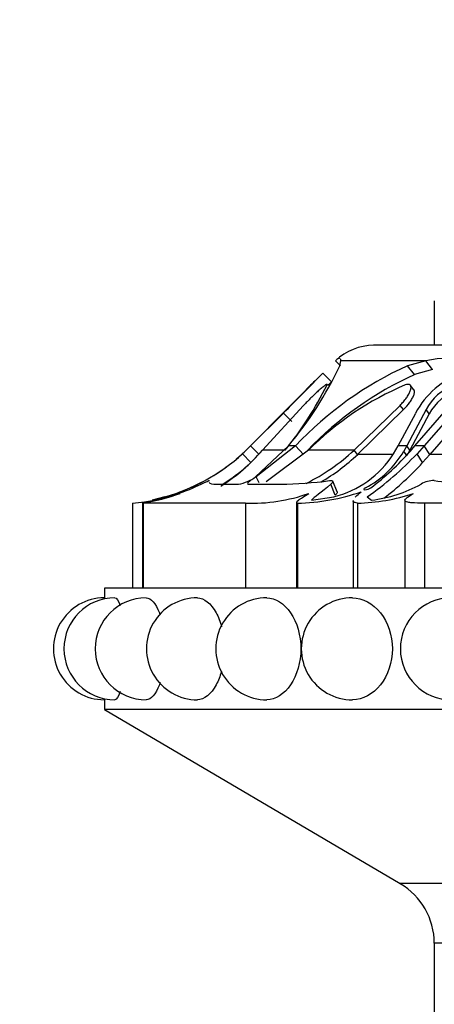
# Model space of a CAD drawing. Units: millimetres. Extents: x 0 to 1406, y 0 to 2090.
# Drawn here: x 982 to 1000, y 2009 to 2049 of the extents above; entities that cross this region are included whole.
import ezdxf
from ezdxf import colors
from ezdxf.entities.mleader import LeaderData, LeaderLine
from ezdxf.math import Vec2, Vec3

# ---------------------------------------------------------------- set-up
doc = ezdxf.new("R2010")
doc.units = ezdxf.units.MM
doc.layers.add('DV2_Défaut', color=7, linetype='Continuous')
doc.layers.add('Défaut', color=7, linetype='Continuous')

# ---------------------------------------------------------------- blocks, each defined once
blk = doc.blocks.new('_DOT')
at = {"color": 0}
blk.add_line((0, 0), (-1, 0), dxfattribs=at)
at = {"color": 0, "const_width": 0.333}
blk.add_lwpolyline([(-0.1665, 0, 1), (0.1665, 0, 1)], format="xyb", close=True, dxfattribs=at)
blk = doc.blocks.new('SE1')
at = {"layer": 'DV2_Défaut', "color": 7, "linetype": 'Continuous'}
for p, q in [((999.547, 2037.758), (999.547, 2035.919)), ((1032.047, 2035.919), (997.047, 2035.919)), ((995.676, 2035.077), (995.477, 2035.283)), ((995.655, 2035.073), (995.69, 2035.283)), ((999.192, 2035.283), (995.69, 2035.283)), ((999.192, 2035.283), (998.446, 2035.075)), ((999.473, 2034.924), (999.192, 2035.283)), ((995.303, 2034.416), (994.954, 2034.773)), ((998.737, 2034.717), (998.446, 2035.075)), ((999.473, 2034.924), (998.737, 2034.717)), ((998.706, 2034.09), (998.565, 2034.268)), ((993.45, 2033.275), (991.965, 2031.775)), ((991.965, 2031.775), (993.45, 2033.275)), ((993.326, 2033.131), (991.976, 2031.775)), ((994.161, 2033.447), (992.469, 2031.6)), ((993.68, 2032.779), (993.326, 2033.131)), ((996.241, 2031.6), (998.135, 2033.447)), ((996.387, 2031.426), (998.276, 2033.269)), ((998.053, 2031.775), (998.779, 2033.131)), ((998.276, 2033.269), (998.135, 2033.447)), ((999.209, 2033.275), (998.409, 2031.775)), ((998.75, 2031.775), (1000.05, 2033.275)), ((1000.304, 2033.131), (999.122, 2031.775)), ((999.338, 2033.098), (999.209, 2033.275)), ((999.338, 2033.098), (998.537, 2031.6)), ((1000.542, 2032.779), (999.366, 2031.426)), ((991.976, 2031.775), (991.644, 2031.455)), ((991.965, 2031.775), (991.749, 2031.562)), ((991.75, 2031.562), (991.965, 2031.775)), ((991.976, 2031.775), (991.965, 2031.775)), ((992.334, 2031.426), (991.976, 2031.775)), ((992.18, 2030.499), (993.539, 2031.775)), ((993.832, 2031.775), (992.2, 2030.499)), ((993.404, 2031.6), (992.469, 2031.6)), ((994.356, 2031.6), (992.61, 2030.297)), ((993.832, 2031.775), (993.539, 2031.775)), ((994.161, 2031.426), (993.832, 2031.775)), ((996.241, 2031.6), (994.356, 2031.6)), ((996.387, 2031.426), (996.241, 2031.6)), ((997.869, 2031.455), (998.053, 2031.775)), ((998.409, 2031.775), (998.053, 2031.775)), ((998.409, 2031.775), (998.289, 2031.562)), ((998.412, 2031.38), (998.289, 2031.562)), ((998.537, 2031.6), (998.409, 2031.775)), ((998.537, 2031.6), (998.412, 2031.38)), ((998.564, 2031.562), (998.75, 2031.775)), ((999.122, 2031.775), (998.75, 2031.775)), ((999.122, 2031.775), (998.836, 2031.455)), ((999.366, 2031.426), (999.122, 2031.775)), ((991.982, 2031.086), (991.644, 2031.455)), ((997.813, 2031.426), (996.387, 2031.426)), ((999.067, 2031.086), (998.836, 2031.455)), ((999.366, 2031.426), (999.067, 2031.086)), ((1001.734, 2031.426), (999.366, 2031.426)), ((992.334, 2030.256), (992.2, 2030.499)), ((995.541, 2029.882), (995.358, 2030.319)), ((990.592, 2030.2), (991.482, 2030.2)), ((991.891, 2030.2), (993.21, 2030.2)), ((995.459, 2029.751), (995.287, 2030.2)), ((988.446, 2029.676), (987.921, 2029.54)), ((994.483, 2029.54), (995.399, 2029.676)), ((996.197, 2029.533), (996.197, 2025.919)), ((996.782, 2029.676), (996.957, 2029.54)), ((998.337, 2029.535), (998.337, 2025.919)), ((987.103, 2029.419), (987.103, 2025.919)), ((987.514, 2029.426), (987.514, 2025.919)), ((987.548, 2029.419), (987.548, 2025.919)), ((991.763, 2029.419), (987.548, 2029.419)), ((991.763, 2029.419), (991.763, 2025.919)), ((993.871, 2029.456), (993.871, 2025.919)), ((993.904, 2029.419), (993.904, 2025.919)), ((996.379, 2029.419), (996.379, 2025.919)), ((999.148, 2029.419), (999.148, 2025.919)), ((1009.326, 2029.419), (999.148, 2029.419)), ((1043.147, 2025.919), (985.947, 2025.919)), ((985.947, 2025.919), (985.947, 2025.517)), ((985.947, 2021.319), (985.947, 2020.919)), ((1043.147, 2020.919), (985.947, 2020.919)), ((985.947, 2020.919), (998.145, 2013.745)), ((1030.95, 2013.745), (998.145, 2013.745)), ((1029.547, 2011.292), (999.547, 2011.292)), ((999.547, 2011.292), (999.547, 2000.319))]:
    blk.add_line(p, q, dxfattribs=at)
for centre, radius, start, end in [((997.047, 2033.664), 2.255, 90, 134.1494), ((1000.128, 2031.156), 4.231, 77.2309, 102.7691), ((891.721, 2135.52), 144.246, 314.77992, 315.6982), ((981.275, 2041.973), 15.95, 320.2537, 334.3655), ((1004.367, 2021.922), 14.425, 114.2365, 136.9163), ((1115.614, 1911.445), 172.536, 134.37378, 134.61066), ((1001.814, 2031.528), 3.433, 109.0528, 152.1644), ((1004.7, 2021.597), 14.411, 114.4411, 136.0823), ((906.493, 2120.885), 123.953, 315.66682, 315.76522), ((981.533, 2041.108), 15.21, 321.3089, 333.3516), ((843.436, 2183.834), 212.538, 314.89594, 315.27569), ((860.396, 2166.925), 188.588, 314.87214, 315.29997), ((1003.281, 2022.653), 12.637, 112.9922, 134.9273), ((1001.125, 2032.248), 2.174, 111.3908, 151.8138), ((1001.275, 2032.049), 2.203, 111.798, 151.5526), ((986.277, 2037.036), 8.24, 302.9082, 318.7243), ((986.28, 2037.318), 7.94, 309.9537, 313.5355), ((990.638, 2037.591), 8.202, 296.2282, 313.0881), ((994.899, 2033.523), 3.917, 297.4892, 329.9408), ((989.632, 2039.576), 12, 307.4465, 318.1026), ((986.241, 2037.402), 8.035, 285.9265, 312.2597), ((990.627, 2037.528), 8.392, 300.3512, 313.3515), ((994.429, 2033.626), 4.068, 283.796, 327.7459), ((989.279, 2040.407), 13.094, 304.9624, 316.874), ((989.93, 2039.458), 12.392, 307.4408, 317.5015), ((986.28, 2037.318), 7.94, 293.7148, 306.5177), ((986.259, 2037.37), 8.499, 301.9748, 311.3819), ((991.156, 2031.924), 1.755, 280.7163, 305.7079), ((993.047, 2046.189), 15.99, 270.5821, 277.8325), ((999.519, 2029.38), 0.968, 88.7394, 122.1642), ((1001.819, 2047.648), 17.449, 262.498, 270.6162), ((986.409, 2037.573), 8.174, 280.6603, 295.5705), ((986.301, 2037.285), 7.901, 290.4176, 291.816), ((986.28, 2037.318), 7.94, 293.7148, 296.0921), ((993.762, 2037.858), 8.44, 270.9655, 289.1913), ((996.241, 2035.27), 5.774, 277.1224, 298.5911), ((986.389, 2037.963), 8.574, 274.7799, 288.2641), ((986.261, 2037.579), 8.252, 278.9766, 289.9447), ((992.027, 2036.412), 6.997, 267.8399, 289.6402), ((996.206, 2037.276), 7.859, 271.2599, 288.4518), ((986.261, 2037.579), 8.252, 278.7347, 278.9631), ((985.947, 2023.419), 2.1, 90.0017, 270.0057), ((986.382, 2023.419), 2.1, 90.01, 270.0077), ((987.672, 2023.419), 2.1, 90.0219, 270.0124), ((989.779, 2023.419), 2.1, 89.8035, 270.1314), ((992.639, 2023.419), 2.1, 89.7673, 270.2068), ((996.164, 2023.419), 2.1, 89.7041, 270.3354), ((1000.247, 2023.419), 2.1, 90.194, 270.1009), ((996.702, 2011.292), 2.845, 0, 59.5345)]:
    blk.add_arc(centre, radius, start, end, dxfattribs=at)
for points in [[(995.641, 2035.385), (995.605, 2035.387), (995.549, 2035.353), (995.477, 2035.283)], [(995.69, 2035.283), (995.692, 2035.323), (995.686, 2035.351), (995.674, 2035.368)], [(989.937, 2030.2), (990.127, 2030.291), (990.286, 2030.369), (990.274, 2030.348)], [(990.264, 2030.275), (990.288, 2030.223), (990.396, 2030.2), (990.592, 2030.2)], [(995.227, 2030.348), (995.388, 2030.369), (995.398, 2030.291), (995.287, 2030.2)], [(995.287, 2030.2), (994.876, 2029.862), (994.587, 2029.66), (994.483, 2029.54)], [(986.382, 2025.519), (986.45, 2025.52), (986.526, 2025.406), (986.595, 2025.203)]]:
    blk.add_open_spline(points, degree=3, dxfattribs=at)
for points, knots in [([(995.127, 2034.287), (995.128, 2034.292), (995.131, 2034.303), (995.126, 2034.311), (995.114, 2034.311), (995.094, 2034.302), (995.067, 2034.286), (995.013, 2034.25), (994.916, 2034.173), (994.771, 2034.045), (994.615, 2033.901), (994.46, 2033.751), (994.305, 2033.597), (994.209, 2033.497), (994.161, 2033.447)], [0, 0, 0, 0, 0.043114, 0.084497, 0.125116, 0.16599, 0.208119, 0.252418, 0.371266, 0.502371, 0.623426, 0.750846, 0.875489, 1, 1, 1, 1]), ([(998.135, 2033.447), (998.16, 2033.471), (998.209, 2033.521), (998.276, 2033.597), (998.338, 2033.673), (998.415, 2033.776), (998.496, 2033.901), (998.565, 2034.045), (998.598, 2034.173), (998.579, 2034.261), (998.526, 2034.306), (998.449, 2034.316), (998.38, 2034.296), (998.345, 2034.287)], [0, 0, 0, 0, 0.062521, 0.124651, 0.186828, 0.249479, 0.376905, 0.498065, 0.629175, 0.748129, 0.834375, 0.91566, 1, 1, 1, 1]), ([(998.276, 2033.269), (998.379, 2033.373), (998.458, 2033.465), (998.573, 2033.625), (998.606, 2033.676), (998.647, 2033.748), (998.659, 2033.772), (998.681, 2033.818), (998.689, 2033.836), (998.717, 2033.912), (998.728, 2033.956), (998.731, 2034.012), (998.73, 2034.028), (998.723, 2034.059), (998.719, 2034.07), (998.709, 2034.086), (998.708, 2034.088), (998.706, 2034.09)], [0, 0, 0, 0, 0.32926, 0.32926, 0.493889, 0.493889, 0.576204, 0.576204, 0.658519, 0.658519, 0.823149, 0.823149, 0.905464, 0.905464, 0.987779, 0.987779, 1, 1, 1, 1]), ([(992.2, 2030.499), (992.133, 2030.458), (992.075, 2030.42), (991.976, 2030.351), (991.938, 2030.322), (991.833, 2030.229), (991.828, 2030.2), (991.891, 2030.2)], [0, 0, 0, 0, 0.25, 0.25, 0.5, 0.5, 1, 1, 1, 1]), ([(989.286, 2029.97), (989.286, 2029.97), (989.286, 2029.97), (989.287, 2029.97), (989.383, 2030.009), (989.474, 2030.049)], [0, 0, 0, 0, 0.001477, 0.001477, 1, 1, 1, 1]), ([(995.542, 2029.883), (995.543, 2029.88), (995.548, 2029.863), (995.536, 2029.821), (995.485, 2029.775), (995.459, 2029.751)], [0, 0, 0, 0, 0.07844, 0.525243, 1, 1, 1, 1]), ([(996.289, 2029.666), (996.296, 2029.674), (996.304, 2029.682), (996.368, 2029.745), (996.443, 2029.81), (996.536, 2029.887)], [0, 0, 0, 0, 0.12569, 0.12569, 1, 1, 1, 1]), ([(996.707, 2030.049), (996.631, 2030.009), (996.613, 2029.97), (996.758, 2029.97), (996.876, 2030.009), (996.928, 2030.049)], [0, 0, 0, 0, 0.5, 0.5, 1, 1, 1, 1]), ([(993.904, 2029.419), (993.848, 2029.441), (993.865, 2029.477), (994.029, 2029.603), (994.178, 2029.695), (994.379, 2029.821)], [0, 0, 0, 0, 0.5, 0.5, 1, 1, 1, 1]), ([(996.379, 2029.419), (996.306, 2029.43), (996.255, 2029.445), (996.207, 2029.481), (996.198, 2029.498), (996.197, 2029.519)], [0, 0, 0, 0, 0.60246, 0.60246, 1, 1, 1, 1]), ([(999.148, 2029.419), (998.938, 2029.419), (998.764, 2029.423), (998.56, 2029.439), (998.504, 2029.446), (998.415, 2029.464), (998.382, 2029.476), (998.321, 2029.519), (998.332, 2029.559), (998.447, 2029.669), (998.552, 2029.739), (998.693, 2029.821)], [0, 0, 0, 0, 0.25, 0.25, 0.375, 0.375, 0.5, 0.5, 0.75, 0.75, 1, 1, 1, 1]), ([(987.672, 2025.519), (987.861, 2025.52), (988.064, 2025.293), (988.222, 2024.888), (988.229, 2024.871), (988.235, 2024.853)], [0, 0, 0, 0, 0.957871, 0.957871, 1, 1, 1, 1]), ([(989.781, 2025.519), (990.054, 2025.518), (990.341, 2025.296), (990.647, 2024.735), (990.723, 2024.537), (990.78, 2024.322)], [0, 0, 0, 0, 0.697075, 0.697075, 1, 1, 1, 1]), ([(992.642, 2025.519), (992.993, 2025.518), (993.355, 2025.295), (993.889, 2024.513), (994.046, 2023.968), (994.047, 2022.872), (993.887, 2022.324), (993.361, 2021.55), (993, 2021.322), (992.645, 2021.319)], [0, 0, 0, 0, 0.249587, 0.249587, 0.500145, 0.500145, 0.750703, 0.750703, 1, 1, 1, 1]), ([(996.17, 2025.519), (996.587, 2025.517), (997.013, 2025.295), (997.638, 2024.513), (997.821, 2023.968), (997.821, 2022.872), (997.636, 2022.324), (997.02, 2021.551), (996.597, 2021.323), (996.175, 2021.319)], [0, 0, 0, 0, 0.249462, 0.249462, 0.500292, 0.500292, 0.751123, 0.751123, 1, 1, 1, 1]), ([(990.769, 2022.479), (990.714, 2022.278), (990.641, 2022.094), (990.346, 2021.55), (990.059, 2021.322), (989.783, 2021.319)], [0, 0, 0, 0, 0.290147, 0.290147, 1, 1, 1, 1]), ([(988.251, 2022.028), (988.239, 2021.996), (988.228, 2021.965), (988.065, 2021.547), (987.86, 2021.32), (987.673, 2021.319)], [0, 0, 0, 0, 0.072766, 0.072766, 1, 1, 1, 1]), ([(986.602, 2021.657), (986.531, 2021.441), (986.452, 2021.32), (986.382, 2021.319), (986.382, 2021.319), (986.382, 2021.319)], [0, 0, 0, 0, 0.9995649, 0.9995649, 1, 1, 1, 1])]:
    blk.add_open_spline(points, degree=3, knots=knots, dxfattribs=at)

msp = doc.modelspace()

# ---------------------------------------------------------------- block references
at = {"layer": 'Défaut'}
msp.add_blockref('SE1', (0, 0), dxfattribs=at)

# ---------------------------------------------------------------- leaders
at = {"layer": 'Défaut', "color": 7, "linetype": 'Continuous'}
ml = msp.add_multileader_mtext('Standard', dxfattribs=at)
ml.set_content('{\\pxsm0.9;\\fSolid Edge ISO|b1||i0||c0|p34;\\W1.;22/10/2019\\P}', color=256)
ml.set_leader_properties()
ml.set_arrow_properties(name='DOT')
ml.build(insert=Vec2(0, 0))
ml.multileader.update_dxf_attribs({"leader_type": 0, "dogleg_length": 0, "arrow_head_size": 12})
ctx = ml.context
ctx.base_point, ctx.char_height, ctx.arrow_head_size, ctx.landing_gap_size = Vec3(1069.211, 2082.77), 12, 12, 4.2
notes = []
notes.append((ctx, [(0, (0, 0, 0), (0, 0), (1, 0), 1, [])]))
ctx.mtext.insert = Vec3(1071.211, 2088.89)
for ctx, leaders in notes:
    for number, flags, end, landing, length, lines in leaders:
        leader = LeaderData()
        leader.index, (leader.has_last_leader_line, leader.has_dogleg_vector, leader.attachment_direction) = number, flags
        leader.last_leader_point, leader.dogleg_vector, leader.dogleg_length = Vec3(end), Vec3(landing), length
        for number, points, colour, breaks in lines:
            line = LeaderLine()
            line.index, line.vertices, line.color, line.breaks = number, Vec3.list(points), colors.encode_raw_color(colour), breaks
            leader.lines.append(line)
        ctx.leaders.append(leader)

doc.saveas('drawing.dxf')
